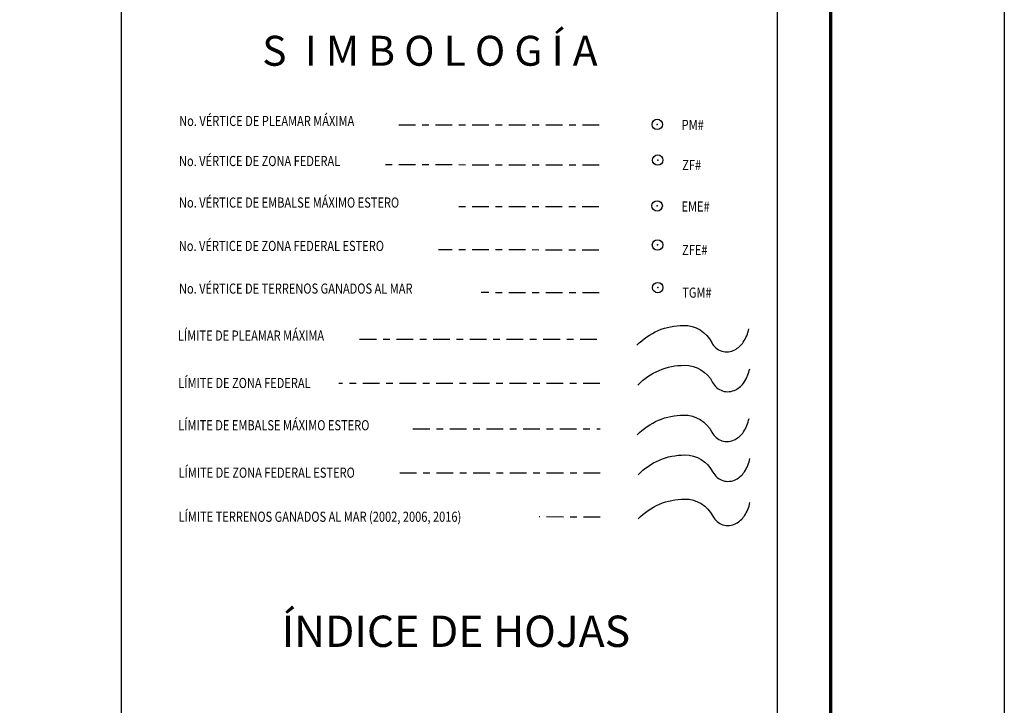
# Model space of a CAD drawing. Units: millimetres. Extents: x 527446 to 532662, y 2346702 to 2348502.
# Drawn here: x 532190 to 532662, y 2347617 to 2347945 of the extents above; entities that cross this region are included whole.
import ezdxf

# ---------------------------------------------------------------- set-up
doc = ezdxf.new("R2010")
doc.units = ezdxf.units.MM
doc.header["$LTSCALE"] = 40
doc.header["$PDMODE"] = 32
doc.header["$PDSIZE"] = 5
doc.linetypes.add('CENTRO1', pattern=[0.44, 0.2, -0.08, 0.08, -0.08])
doc.layers.add('SOLAPA', color=7, linetype='Continuous')
doc.styles.add('ROMANS', font='romans.shx', dxfattribs={"height": 2})

msp = doc.modelspace()

# ---------------------------------------------------------------- linework, layer by layer
at = {"layer": 'SOLAPA', "color": 7}
for p, q in [((532238.55, 2346797.39, 2.32), (532238.55, 2348395.02, 2.32)), ((532552.84, 2346797.39, 2.32), (532552.84, 2348395.02, 2.32))]:
    msp.add_line(p, q, dxfattribs=at)
at = {"layer": 'SOLAPA', "color": 255, "linetype": 'Continuous', "elevation": 4.64}
msp.add_lwpolyline([(530261.52, 2348501.77), (532661.52, 2348501.77), (532661.52, 2346701.77), (530261.52, 2346701.77)], close=True, dxfattribs=at)
at = {"layer": 'SOLAPA', "color": 7, "linetype": 'Continuous', "const_width": 1.6, "elevation": 2.32}
msp.add_lwpolyline([(532578.33, 2346764.87), (532578.33, 2348426.17)], dxfattribs=at)
at = {"layer": 'SOLAPA', "color": 7, "linetype": 'CENTRO1'}
for points in [[(532467.41, 2347894.84), (532369.75, 2347894.84)], [(532467.41, 2347875.63), (532364.31, 2347875.85)], [(532467.33, 2347855.77), (532397.73, 2347855.77)], [(532467.33, 2347834.98), (532390.4, 2347835.2)], [(532467.41, 2347814.55), (532410.87, 2347814.64)], [(532352.68, 2347792.3), (532467.75, 2347792.3)], [(532467.75, 2347771.18), (532342.66, 2347771.18)], [(532378.24, 2347749.35), (532467.87, 2347749.35)], [(532467.87, 2347728.23), (532370.57, 2347728.23)]]:
    msp.add_lwpolyline(points, dxfattribs=at)
at = {"layer": 'SOLAPA', "color": 1, "linetype": 'Continuous'}
msp.add_lwpolyline([(532485.52, 2347789.49, -0.099707), (532495.76, 2347796.5, -0.100291), (532507.85, 2347798.98, -0.281871), (532521.35, 2347790.74, 0.418147), (532532.41, 2347787.26, 0.124501), (532536.47, 2347790.93, 0.098209), (532539.11, 2347797.3)], format="xyb", dxfattribs=at)
at = {"layer": 'SOLAPA', "color": 5, "linetype": 'Continuous'}
msp.add_lwpolyline([(532485.95, 2347770.39, -0.099707), (532496.19, 2347777.4, -0.100291), (532508.28, 2347779.87, -0.281871), (532521.78, 2347771.64, 0.418147), (532532.84, 2347768.15, 0.124501), (532536.9, 2347771.82, 0.098209), (532539.54, 2347778.2)], format="xyb", dxfattribs=at)
at = {"layer": 'SOLAPA', "color": 6, "linetype": 'Continuous'}
msp.add_lwpolyline([(532485.64, 2347746.54, -0.099707), (532495.88, 2347753.55, -0.100291), (532507.97, 2347756.03, -0.281871), (532521.47, 2347747.79, 0.418147), (532532.53, 2347744.31, 0.124501), (532536.59, 2347747.98, 0.098209), (532539.23, 2347754.35)], format="xyb", dxfattribs=at)
at = {"layer": 'SOLAPA', "color": 4, "linetype": 'Continuous'}
msp.add_lwpolyline([(532486.07, 2347727.44, -0.099707), (532496.31, 2347734.45, -0.100291), (532508.4, 2347736.92, -0.281871), (532521.9, 2347728.69, 0.418147), (532532.96, 2347725.2, 0.124501), (532537.02, 2347728.87, 0.098209), (532539.66, 2347735.25)], format="xyb", dxfattribs=at)
at = {"layer": 'SOLAPA', "color": 3, "linetype": 'Continuous'}
msp.add_lwpolyline([(532486.07, 2347706.32, -0.099707), (532496.31, 2347713.33, -0.100291), (532508.4, 2347715.8, -0.281871), (532521.9, 2347707.57, 0.418147), (532532.96, 2347704.09, 0.124501), (532537.02, 2347707.76, 0.098209), (532539.66, 2347714.13)], format="xyb", dxfattribs=at)
at = {"layer": 'SOLAPA', "color": 7, "linetype": 'CENTRO1', "elevation": 2.32}
msp.add_lwpolyline([(532467.87, 2347707.12), (532438.76, 2347707.21)], dxfattribs=at)
at = {"layer": 'SOLAPA', "color": 7}
for p in [(532495.28, 2347895.23), (532495.48, 2347878.12), (532495.2, 2347856.16), (532495.4, 2347837.47), (532495.48, 2347817.04)]:
    msp.add_point(p, dxfattribs=at)

# ---------------------------------------------------------------- texts
at = {"layer": 'SOLAPA', "color": 7, "linetype": 'Continuous', "style": 'ROMANS', "width": 0.8}
for s, p in [('No. VÉRTICE DE PLEAMAR MÁXIMA', (532266.22, 2347894.44)), ('PM#', (532506.96, 2347892.54)), ('No. VÉRTICE DE ZONA FEDERAL', (532266.13, 2347875.24)), ('ZF#', (532507.22, 2347873.31)), ('No. VÉRTICE DE EMBALSE MÁXIMO ESTERO', (532266.14, 2347855.36)), ('EME#', (532506.88, 2347853.46)), ('No. VÉRTICE DE ZONA FEDERAL ESTERO', (532266.05, 2347834.59)), ('ZFE#', (532507.14, 2347832.66)), ('No. VÉRTICE DE TERRENOS GANADOS AL MAR', (532266.13, 2347814.16)), ('TGM#', (532507.22, 2347812.23)), ('LÍMITE DE PLEAMAR MÁXIMA', (532265.65, 2347791.67)), ('LÍMITE DE ZONA FEDERAL', (532265.83, 2347768.95)), ('LÍMITE DE EMBALSE MÁXIMO ESTERO', (532265.77, 2347748.72)), ('LÍMITE DE ZONA FEDERAL ESTERO', (532265.95, 2347726)), ('LÍMITE TERRENOS GANADOS AL MAR (2002, 2006, 2016)', (532265.95, 2347704.89, 2.32))]:
    msp.add_text(s, height=4.855, dxfattribs=at).set_placement(p)
at = {"layer": 'SOLAPA', "color": 7, "insert": (532306.01, 2347937.65), "char_height": 14.3356, "width": 217.0816, "attachment_point": 1, "style": 'ROMANS'}
msp.add_mtext('\\fArial|b0|i0|c0|p34;S  I M B O L O G Í A', dxfattribs=at)
at = {"layer": 'SOLAPA', "insert": (532398.78, 2347659.96, 4.64), "char_height": 15, "width": 265.9376, "attachment_point": 2}
msp.add_mtext('\\fArial|b0|i0|c0|p34;ÍNDICE DE HOJAS', dxfattribs=at)

doc.saveas('drawing.dxf')
